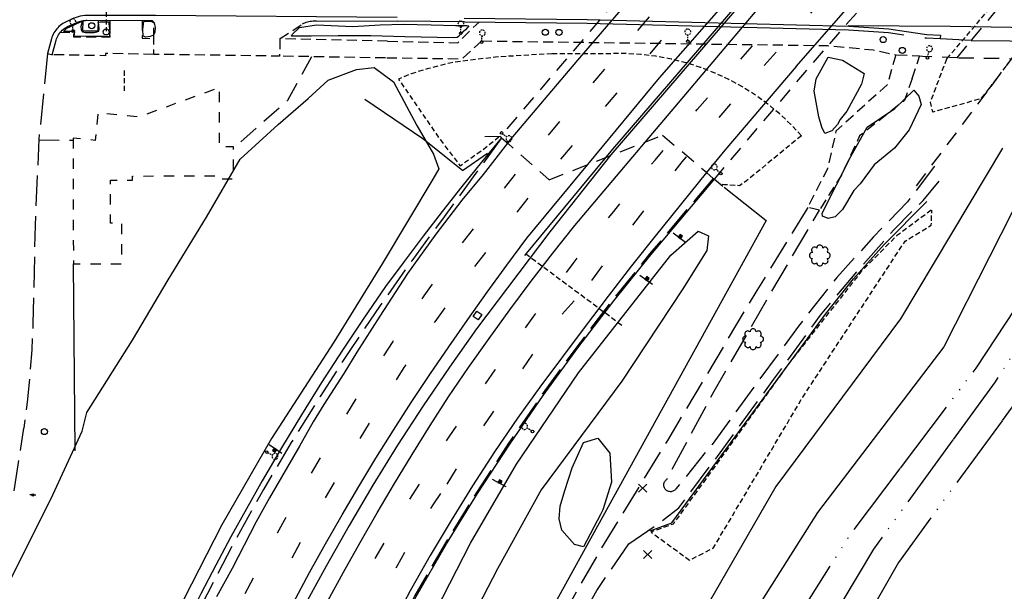
# Model space of a CAD drawing. Extents: x 185090 to 194949, y 57599 to 69755.
# Drawn here: x 190693 to 191175, y 64829 to 65109 of the extents above; entities that cross this region are included whole.
import ezdxf
from ezdxf.enums import TextEntityAlignment as Align

# ---------------------------------------------------------------- set-up
doc = ezdxf.new("R2010")
doc.units = 0
doc.header["$MEASUREMENT"] = 0
for name, pattern in [('AAAA', [2.5, 1.5, -1]), ('BBBB', [0.75, 0.5, -0.25]), ('CCCC', [1.5, 1, -0.5]), ('DDDD', [2, 1, -1]), ('FFFF', [4, 3, -1]), ('LLSK', [6.75, 1.75, -5]), ('MMMM', [19.3, 7.5, -1, 0.1, -1, 0.1, -1, 0.1, -1, 7.5]), ('PPPP', [3, 2, -1])]:
    doc.linetypes.add(name, pattern=pattern)
doc.layers.get('0').update_dxf_attribs({"color": 2, "linetype": 'CONTINUOUS'})
for name, color, linetype in [('ABUILDING$X', 2, 'CONTINUOUS'), ('ACURB_GUTTER', 2, 'CONTINUOUS'), ('AFENCE$X', 2, 'CONTINUOUS'), ('AGUARDRAIL$X', 2, 'CONTINUOUS'), ('ALANDSCAPING$N', 2, 'CONTINUOUS'), ('ALANDSCAPING$X', 2, 'CONTINUOUS'), ('ALIGHTING$N', 2, 'CONTINUOUS'), ('ALIGHTING$X', 2, 'CONTINUOUS'), ('AMISC$N', 2, 'CONTINUOUS'), ('AROADWAY', 2, 'CONTINUOUS'), ('AROADWAY$X', 2, 'CONTINUOUS'), ('ASIDEWALK', 2, 'CONTINUOUS'), ('ASIGNING$N', 2, 'CONTINUOUS'), ('ASIGNING$X', 2, 'CONTINUOUS'), ('ASTORM_SEW$X', 2, 'CONTINUOUS'), ('ASTRUCTURE', 2, 'CONTINUOUS'), ('ASTRUCTURE$X', 2, 'CONTINUOUS'), ('ATRAF_CTRL$X', 2, 'CONTINUOUS'), ('ATRAF_SGN$N', 2, 'CONTINUOUS'), ('ATRAF_SGN$X', 2, 'CONTINUOUS'), ('F181502_EDGWTR_STRM', 2, 'CONTINUOUS'), ('F181503_EDGWTR_STRM', 2, 'CONTINUOUS'), ('F182650_FL_STRM_ETC', 2, 'CONTINUOUS'), ('F258300_LMPPST_ORNAM$N', 2, 'CONTINUOUS'), ('F487700_SNTRYSWRMANH$N', 2, 'CONTINUOUS'), ('F600150_TERRAIN', 2, 'CONTINUOUS'), ('F600151_TERRAIN', 2, 'CONTINUOUS'), ('F607500_TERAIN_1SHOT$N', 2, 'CONTINUOUS')]:
    doc.layers.add(name, color=color, linetype=linetype)
doc.linetypes.add('AAAS', pattern='A,0,[104,PICS21.SHX,S=1,R=0,X=0,Y=0],-2,1e-05', length=2.00001)
doc.linetypes.add('GGGG', pattern='A,0,[141,PICS21.SHX,S=0.5,R=0,X=0,Y=0.25],0.5,[141,PICS21.SHX,S=0.5,R=0,X=0,Y=0.25],0.5,[141,PICS21.SHX,S=0.5,R=0,X=0,Y=0.25],0.5,[141,PICS21.SHX,S=0.5,R=0,X=0,Y=0.25],0.5,["|",Standard,S=0.25,R=0,X=-0.5,Y=0],0', length=2)
doc.linetypes.add('IIII', pattern='A,0,[141,PICS21.SHX,S=1,R=0,X=0,Y=0.2],0.45,[141,PICS21.SHX,S=1,R=0,X=0,Y=0.2],0.45,["|",Standard,S=0.2,R=0,X=0,Y=0],0.2,["|",Standard,S=0.2,R=0,X=0,Y=0],0.3', length=1.4)
doc.linetypes.add('MAAQ', pattern='A,3,-1,[101,PICS21.SHX,S=0.075,R=0,X=2.1,Y=0.15],3,-0.25,["?",Standard,S=1,R=0,X=0,Y=-0.5],-1.75', length=9)
doc.linetypes.add('SAAB', pattern='A,1,-0.5,1,-0.5,[102,PICS21.SHX,S=0.05,R=0,X=0.0625,Y=0],-0.5,1,-0.5', length=5)
doc.linetypes.add('ZZZB', pattern='A,4,[132,PICS21.SHX,S=-0.75,R=0,X=0,Y=-0.75],0', length=4)

# ---------------------------------------------------------------- blocks, each defined once
blk = doc.blocks.new('K')
at = {"color": 0, "linetype": 'Continuous'}
for p, q in [((0, 3.98), (0, 4.96)), ((0, 1.74), (0, 3.23)), ((0, 0), (0, 0.99))]:
    blk.add_line(p, q, dxfattribs=at)
blk.add_circle((0, -1.28), 1.28, dxfattribs=at)
for start, end in [(97.78027, 132.06599), (46.3517, 80.63742), (149.20885, 183.49456), (200.63742, 234.92313), (252.06599, 286.3517), (303.49456, 337.78027), (354.92313, 29.20885)]:
    blk.add_arc((0.04, 7.88), 2.91, start, end, dxfattribs=at)
blk.add_attdef('SHOTNUM', text='', height=5, dxfattribs=at).set_placement((-3.34, 0), align=Align.RIGHT)
blk.add_attdef('NOTE', (0, 0), '', height=5, dxfattribs=at)
blk = doc.blocks.new('AJ')
at = {"color": 0}
for p, q in [((-4.01, 3.99), (4.01, -3.99)), ((-3.99, -4.01), (3.99, 4.01))]:
    blk.add_line(p, q, dxfattribs=at)
at = {"color": 0, "linetype": 'Continuous'}
blk.add_attdef('SHOTNUM', text='', height=5, dxfattribs=at).set_placement((-4.96, 0), align=Align.RIGHT)
blk.add_attdef('NOTE', (0, 0), '', height=5, dxfattribs=at)
blk = doc.blocks.new('SS')
at = {"color": 0}
blk.add_circle((0, 0), 2.9935, dxfattribs=at)
at = {"color": 0, "linetype": 'Continuous'}
blk.add_attdef('SHOTNUM', text='', height=5, dxfattribs=at).set_placement((-3.7482, 0), align=Align.RIGHT)
blk.add_attdef('NOTE', (0, 0), '', height=5, dxfattribs=at)
blk = doc.blocks.new('D')
at = {"color": 0}
for p, q in [((-2.5, 0), (-7.6, 0)), ((7.5, 0), (2.5, 0))]:
    blk.add_line(p, q, dxfattribs=at)
at = {"color": 0, "linetype": 'Continuous'}
for radius in [2.53, 2.03, 1.53, 1.03, 0.529, 0.0292]:
    blk.add_circle((0, 0), radius, dxfattribs=at)
blk.add_attdef('SHOTNUM', text='', height=5, dxfattribs=at).set_placement((-8, 0), align=Align.RIGHT)
blk.add_attdef('NOTE', (0, 0), '', height=5, dxfattribs=at)
blk = doc.blocks.new('MP')
at = {"color": 0, "linetype": 'Continuous', "xscale": 0.4, "yscale": 0.4, "zscale": 0.4}
blk.add_blockref('D', (0, 0), dxfattribs=at)
at = {"color": 0, "linetype": 'Continuous'}
blk.add_attdef('SHOTNUM', text='', height=5, dxfattribs=at).set_placement((-3.3433, 0), align=Align.RIGHT)
blk.add_attdef('NOTE', (0, 0), '', height=5, dxfattribs=at)
blk = doc.blocks.new('OO')
at = {"color": 0}
for centre, start, end in [((-0.01, 7.28), 359.44691, 182.73884), ((-7.28, -0.01), 89.44691, 272.73884), ((-5.16, 5.14), 44.44691, 227.73884), ((5.14, 5.16), 314.44691, 137.73884), ((7.28, 0.01), 269.44691, 92.73884), ((-5.14, -5.16), 134.44691, 317.73884), ((0.01, -7.28), 179.44691, 2.73884), ((5.16, -5.14), 224.44691, 47.73884)]:
    blk.add_arc(centre, 2.94, start, end, dxfattribs=at)
at = {"color": 0, "linetype": 'Continuous'}
blk.add_attdef('SHOTNUM', text='', height=5, dxfattribs=at).set_placement((-10.7, 0), align=Align.RIGHT)
blk.add_attdef('NOTE', (0, 0), '', height=5, dxfattribs=at)
blk = doc.blocks.new('O')
at = {"color": 0}
blk.add_line((-7.56, 1.5), (7.54, 1.5), dxfattribs=at)
at = {"color": 0, "linetype": 'Continuous'}
for points in [[(1.5, -1.5), (1.5, 1.5), (-1.51, 1.5), (-1.51, -1.5)], [(1, -1), (1, 1), (-1.01, 1), (-1.01, -1)], [(0.5, -0.5), (0.5, 0.5), (-0.51, 0.5), (-0.51, -0.5)], [(0, 0), (0, 0), (-0.01, 0), (-0.01, 0)]]:
    blk.add_lwpolyline(points, close=True, dxfattribs=at)
blk.add_attdef('SHOTNUM', text='', height=5, dxfattribs=at).set_placement((-8.07, 0), align=Align.RIGHT)
blk.add_attdef('NOTE', (0, 0), '', height=5, dxfattribs=at)

msp = doc.modelspace()

# ---------------------------------------------------------------- linework, layer by layer
at = {"layer": 'ABUILDING$X', "linetype": 'DDDD', "ltscale": 5, "flags": 128}
msp.add_lwpolyline([(190718.97, 65051.18), (190719.09, 64989.57), (190742.87, 64989.61), (190742.83, 65009.59), (190737.33, 65009.58), (190737.29, 65030.54), (190748.01, 65030.56), (190748, 65032.63), (190789.8, 65032.7), (190789.8, 65031.24), (190797.51, 65031.25), (190797.48, 65046.87), (190790.68, 65046.85), (190790.63, 65075.99), (190765.85, 65066.93), (190751.06, 65061.52), (190731.07, 65063.51), (190729.74, 65050.11), (190718.97, 65051.18)], dxfattribs=at)
at = {"layer": 'ACURB_GUTTER', "linetype": 'IIII', "ltscale": 5, "flags": 128}
for points in [[(190877.58, 65110.26), (190759.26, 65111.29), (190756.94, 65111.31), (190725.73, 65111.32), (190724.64, 65111.28), (190723.56, 65111.17), (190722.49, 65110.97), (190721.43, 65110.7), (190720.4, 65110.35), (190719.39, 65109.93), (190715.28, 65108.03), (190714.58, 65107.68), (190713.9, 65107.28), (190713.25, 65106.84), (190712.62, 65106.37), (190712.03, 65105.86), (190711.46, 65105.31), (190710.94, 65104.72), (190710.45, 65104.11), (190709.99, 65103.47), (190709.58, 65102.8), (190709.21, 65102.1), (190708.89, 65101.39), (190708.61, 65100.65), (190708.37, 65099.9), (190706.37, 65092.72), (190708.3, 65092.18), (190708.68, 65092.07)], [(190910.45, 65110.03), (190970.72, 65109.33), (191098.78, 65106.03), (191118.36, 65104.75), (191127.01, 65103.51), (191136.98, 65101.96), (191143.67, 65101.63)], [(191143.67, 65101.63), (191143.6, 65100.13)]]:
    msp.add_lwpolyline(points, dxfattribs=at)
at = {"layer": 'ACURB_GUTTER'}
for points in [[(190708.68, 65092.07, 5971.91), (190710.69, 65099.26, 5971.92), (190710.89, 65099.91, 5971.92), (190711.14, 65100.55, 5971.92), (190711.43, 65101.17, 5971.92), (190711.76, 65101.77, 5971.92), (190712.14, 65102.35, 5971.92), (190712.54, 65102.9, 5971.91), (190713.07, 65103.51, 5971.9), (190713.63, 65104.08, 5971.9), (190714.24, 65104.6, 5971.89), (190714.89, 65105.07, 5971.88), (190715.58, 65105.48, 5971.87), (190716.29, 65105.85, 5971.86), (190720.4, 65107.75, 5971.86), (190720.95, 65107.99, 5971.86), (190721.52, 65108.2, 5971.85), (190722.09, 65108.39, 5971.85), (190722.67, 65108.55, 5971.85), (190723.25, 65108.68, 5971.84), (190723.85, 65108.78, 5971.84), (190724.16, 65108.83, 5971.84), (190724.47, 65108.86, 5971.83), (190724.79, 65108.89, 5971.83), (190725.1, 65108.91, 5971.83), (190725.42, 65108.92, 5971.82), (190725.73, 65108.92, 5971.82), (190756.94, 65108.91, 5971.69), (190757.13, 65108.9, 5971.7), (190757.31, 65108.87, 5971.71), (190757.49, 65108.82, 5971.72), (190757.66, 65108.75, 5971.74), (190757.82, 65108.65, 5971.75), (190757.97, 65108.54, 5971.76), (190758.11, 65108.42, 5971.77), (190758.23, 65108.28, 5971.78), (190758.34, 65108.12, 5971.79), (190758.43, 65107.96, 5971.81), (190758.49, 65107.79, 5971.82), (190758.54, 65107.61, 5971.83), (190758.57, 65107.42, 5971.84), (190758.58, 65107.24, 5971.85), (190758.57, 65107.09, 5971.86)], [(190831.32, 65107.13, 5971.96), (190833.02, 65108.06, 5971.99), (190833.7, 65108.24, 5971.99), (190834.38, 65108.39, 5971.99), (190835.07, 65108.5, 5971.99), (190835.77, 65108.57, 5971.99), (190836.47, 65108.61, 5971.99), (190837.17, 65108.62, 5971.99), (190838.18, 65108.6, 5972.08), (190877.57, 65108.43, 5972.63)], [(190910.55, 65108.2, 5973.37), (190877.57, 65108.43, 5972.63)], [(190910.55, 65108.2, 5973.37), (190970.69, 65107.5, 5974.13), (191098.69, 65104.2, 5976.14), (191118.17, 65102.93, 5976.09), (191125.73, 65101.85, 5976.85)], [(191143.58, 65099.8, 5977.62), (191136.8, 65100.14, 5977.52), (191136.11, 65100.24, 5977.48)], [(191158.74, 65099.01, 5978.06), (191143.58, 65099.8, 5977.62)]]:
    msp.add_polyline3d(points, dxfattribs=at)
at = {"layer": 'AFENCE$X', "linetype": 'SAAB', "ltscale": 5, "flags": 128}
for points in [[(190909.65, 65035.32), (190890.16, 65050.78), (190861.87, 65070.15)], [(190909.65, 65035.32), (190921.89, 65043.75)], [(191037.82, 65027.21), (191058.26, 65010.91), (190956.68, 64826.46), (190914.17, 64750.14), (190877.63, 64673.86), (190841.1, 64562.81), (190799.43, 64559.83)], [(191001.54, 64858.83), (191012.09, 64862.64), (191087.34, 64964.92), (191101.17, 64982.19), (191116.13, 64999.1), (191137, 65020.18)], [(190719.98, 64897.99), (190719.09, 64989.57)]]:
    msp.add_lwpolyline(points, dxfattribs=at)
at = {"layer": 'AGUARDRAIL$X', "linetype": 'ZZZB', "ltscale": 5, "flags": 128}
for points in [[(191080.28, 65157.01), (190982.29, 65042.93), (190952.4, 65005.33), (190916.5, 64957.68)], [(190940.2, 64993.72), (190983.25, 65045.73), (191080.64, 65159.09)], [(190928.68, 65051.37), (190918.92, 65039.44), (190909.28, 65027.43), (190899.75, 65015.31), (190890.34, 65003.11), (190881.05, 64990.81), (190871.88, 64978.43), (190861.24, 64962.96), (190850.83, 64947.32), (190840.66, 64931.53), (190830.74, 64915.59), (190821.05, 64899.5), (190811.61, 64883.27), (190803.85, 64869.56), (190796.25, 64855.76), (190788.82, 64841.88), (190781.55, 64827.91), (190774.44, 64813.85), (190767.51, 64799.72), (190760.43, 64784.45), (190753.56, 64769.07), (190746.91, 64753.61), (190740.48, 64738.05), (190734.27, 64722.41), (190728.28, 64706.68), (190722.94, 64692.11), (190717.8, 64677.48), (190712.84, 64662.78), (190708.07, 64648.01), (190703.5, 64633.19), (190699.12, 64618.31), (190696.57, 64607.72), (190694.03, 64597.12), (190691.49, 64586.53), (190688.95, 64575.93), (190686.42, 64565.34), (190683.89, 64554.74)], [(190792.35, 64559.37), (190829.19, 64689.57), (190838.43, 64717.9), (190848.85, 64745.82), (190860.42, 64773.29), (190873.12, 64800.25), (190886.94, 64826.66), (190901.84, 64852.47), (190917.01, 64877.08), (190932.8, 64901.31), (190949.19, 64925.13), (190966.17, 64948.52), (190983.74, 64971.48), (191001.87, 64993.99), (191033.01, 65031.03)], [(190916.5, 64957.68), (190903.2, 64938.96), (190890.31, 64919.97), (190877.82, 64900.72), (190865.74, 64881.2), (190854.08, 64861.43), (190842.84, 64841.41), (190830.05, 64818.02), (190817.88, 64794.3), (190806.34, 64770.26), (190795.45, 64745.93), (190785.21, 64721.32), (190775.63, 64696.44), (190760.01, 64656.17)]]:
    msp.add_lwpolyline(points, dxfattribs=at)
at = {"layer": 'ALANDSCAPING$X', "linetype": 'AAAS', "ltscale": 5, "flags": 128}
for points in [[(190732.13, 65108.2), (190735.06, 65108.15), (190736.26, 65108.18), (190736.53, 65107.31), (190736.86, 65104.61), (190736.9, 65103.01), (190736.77, 65101.6), (190736.59, 65100.89), (190734.21, 65101), (190725.2, 65101.07), (190719.4, 65101.12), (190719.78, 65103.36), (190717.19, 65103.38), (190715.35, 65103.43), (190714.2, 65103.46), (190715.92, 65105.12), (190719.73, 65106.81), (190722.64, 65108.22), (190723.35, 65108.22), (190722.8, 65105.85), (190722.95, 65104.23), (190723.63, 65103.29), (190725.01, 65102.95), (190727.92, 65102.94), (190729.27, 65102.92), (190730.62, 65103.2), (190731.52, 65103.54), (190731.68, 65104.74), (190731.62, 65106.46), (190731.6, 65106.94), (190731.3, 65108.03), (190732.13, 65108.2)], [(190753.52, 65108.36), (190755.69, 65108.49), (190757.07, 65108.46), (190758.59, 65107.71), (190759.17, 65105.45), (190758.91, 65103.18), (190758.38, 65101.64), (190756.65, 65100.92), (190754.62, 65100.74), (190753.27, 65101.14), (190753.13, 65104.34), (190753.19, 65105.94), (190753.52, 65108.36)], [(190905.17, 65100.26), (190881.38, 65100.8), (190864.67, 65101.29), (190848.79, 65101.24), (190835.49, 65101.11), (190825.84, 65101.18), (190826.26, 65102.02), (190829.83, 65105.38), (190838.13, 65106.75), (190855.93, 65105.85), (190869.25, 65106.7), (190880.62, 65107.02), (190894.3, 65106.73), (190906.26, 65106.46), (190911.79, 65106.42), (190912.73, 65106.24), (190911.1, 65104.33), (190908.98, 65102.38), (190907.67, 65100.96), (190907.1, 65100.44), (190905.17, 65100.26)], [(191087.11, 65053.47), (191085.59, 65056.57), (191084.05, 65061.66), (191081.91, 65074.22), (191082.75, 65080.25), (191088.68, 65090.93), (191095.65, 65089.32), (191106.33, 65082.94), (191105.01, 65077.6), (191097.87, 65064.46), (191094.61, 65060.29), (191093.24, 65057.8), (191090.55, 65054.69), (191087.11, 65053.47)], [(190895.18, 65031.12), (190870.32, 64989.58), (190846.62, 64951.23), (190816.04, 64904.09), (190791.86, 64861.68), (190765.7, 64810.62), (190742.68, 64765.71), (190726.89, 64734.32), (190705.67, 64685.74), (190688.11, 64641.72), (190683.26, 64603.52), (190669.8, 64571.94), (190667.13, 64552.25), (190659.57, 64537.26), (190653.12, 64521.86), (190644.1, 64522.21), (190627.97, 64538.56), (190627.68, 64580.41), (190621.03, 64613.19), (190612.74, 64634.88), (190612.94, 64661.12), (190627.82, 64705.33), (190649.84, 64754.28), (190670.65, 64797.19), (190688.72, 64835.83), (190709.07, 64876.49), (190723.41, 64907.6), (190725.73, 64916.84), (190748.12, 64952.23), (190765.53, 64981.82), (190784.27, 65012.52), (190800.83, 65040.95), (190819.37, 65057.89), (190834.12, 65070.57), (190843.9, 65079.67), (190857.7, 65084.89), (190866.4, 65085.82), (190875.87, 65078.75), (190887.29, 65057.39), (190895.51, 65043.33), (190898.06, 65036.14), (190895.18, 65031.12)], [(191085.69, 65014.49), (191099.82, 65042.16), (191107.75, 65056.54), (191121.3, 65065.78), (191130.65, 65074.65), (191133.15, 65071.7), (191134.27, 65067.73), (191128.33, 65055.32), (191121.25, 65046.34), (191111.21, 65038.08), (191104.29, 65028.84), (191101.31, 65025.56), (191095.71, 65016.24), (191092.11, 65012.6), (191088.67, 65011.88), (191086, 65012.94), (191085.69, 65014.49)], [(190791.96, 64518.32), (190799.13, 64520.92), (190810.55, 64525.73), (190818.86, 64537.7), (190823.84, 64551.56), (190823.75, 64561.76), (190820.16, 64573.09), (190815.56, 64586.01), (190816.69, 64612.25), (190832.56, 64657.75), (190851.12, 64718.25), (190868.41, 64764.62), (190893.27, 64813.14), (190913.57, 64852.78), (190936.08, 64891.44), (190966.36, 64936.23), (190991.38, 64968.03), (191011.61, 64993.77), (191025.09, 65005.63), (191030.07, 65003.31), (191029.33, 64996.1), (191017.55, 64977.37), (190987.6, 64932.17), (190948.08, 64878.89), (190926.8, 64840.19), (190910.15, 64807.99), (190890.68, 64770), (190884.82, 64749.94), (190890.55, 64735.36), (190890.09, 64713.63), (190888.15, 64692.59), (190875.89, 64663.11), (190872.33, 64649.86), (190859.88, 64613.64), (190848.25, 64578.71), (190841.77, 64552.29), (190836.61, 64528.61), (190828.7, 64509.26), (190811.39, 64500.37), (190795.43, 64500.43), (190789.02, 64499.77), (190781.83, 64499.24), (190783.22, 64511.09), (190784.92, 64513.77), (190791.96, 64518.32)], [(190964.45, 64852.14), (190958.3, 64859.09), (190956.89, 64864.7), (190957.49, 64870.85), (190959.69, 64878.58), (190963.32, 64889.69), (190968.85, 64902.12), (190975.93, 64904.14), (190981.7, 64896.77), (190982.57, 64882.65), (190978.34, 64869.12), (190977.18, 64866.83), (190968.85, 64850.89), (190964.45, 64852.14)]]:
    msp.add_lwpolyline(points, dxfattribs=at)
at = {"layer": 'AROADWAY', "linetype": 'CCCC', "ltscale": 5, "flags": 128}
for points in [[(190758.47, 65100.17), (190758.57, 65107.09)], [(190820.26, 65099.84), (190820.41, 65099.94), (190831.32, 65107.13)], [(190820.26, 65099.84), (190820.04, 65091.37), (190758.41, 65092.25), (190758.47, 65099.99), (190758.47, 65100.17)], [(191121.77, 65091.96), (191117.58, 65077.3), (191092.49, 65054.54), (191088.34, 65036.22), (191078.69, 65017.25)], [(191129.88, 65080.48), (191133.41, 65091.32)], [(191129.88, 65080.48), (191126.02, 65069.7), (191104.11, 65052.3), (191095.18, 65033.1), (191084.48, 65015.93)], [(191084.48, 65015.93), (191078.69, 65017.25)]]:
    msp.add_lwpolyline(points, dxfattribs=at)
at = {"layer": 'AROADWAY', "linetype": 'FFFF', "ltscale": 5, "flags": 128}
for points in [[(190706.37, 65092.72), (190702.2, 65050.71), (190700.33, 65008.41), (190699.31, 64960.42), (190698.71, 64947.53), (190697.76, 64934.66), (190696.47, 64921.81), (190694.85, 64909.01)], [(190928.75, 65051.29), (190900.6, 65012.63), (190884.78, 64991.09), (190869.38, 64969.25), (190854.4, 64947.11), (190839.87, 64924.68), (190825.77, 64901.98), (190812.12, 64879), (190798.12, 64853.72), (190784.71, 64828.11), (190771.92, 64802.2), (190759.75, 64775.99), (190748.21, 64749.5), (190737.3, 64722.74), (190727.17, 64695.21), (190717.62, 64667.48), (190708.65, 64639.56), (190700.26, 64611.46), (190692.45, 64583.2), (190685.23, 64554.78)], [(191032.41, 65031.49), (191001.28, 64994.44), (190983.14, 64971.93), (190965.57, 64948.97), (190948.59, 64925.57), (190932.2, 64901.75), (190916.42, 64877.53), (190901.25, 64852.93), (190886.34, 64827.11), (190872.53, 64800.7), (190859.82, 64773.74), (190848.25, 64746.27), (190837.84, 64718.35), (190828.59, 64690.02), (190791.6, 64559.29)], [(190690.16, 64878.42), (190694.85, 64909.01)]]:
    msp.add_lwpolyline(points, dxfattribs=at)
at = {"layer": 'AROADWAY', "linetype": 'PPPP', "ltscale": 5, "flags": 128}
for points in [[(190835.69, 65091.09), (190823.99, 65069.56), (190797.93, 65046.72)], [(190702.18, 65050.28), (190718.86, 65050.14)]]:
    msp.add_lwpolyline(points, dxfattribs=at)
at = {"layer": 'AROADWAY', "linetype": 'LLSK', "ltscale": 5, "flags": 128}
for points in [[(190902.2, 64881.61), (190909.26, 64893.39), (190916.62, 64904.99), (190924.26, 64916.39), (190932.19, 64927.6), (190938.52, 64937.21), (190945.05, 64946.68), (190951.8, 64956), (190958.75, 64965.17)], [(190785.56, 64623.29), (190788.9, 64634.12), (190792.35, 64644.92), (190795.9, 64655.69), (190799.55, 64666.42), (190803.3, 64677.11), (190807.15, 64687.77), (190811.18, 64698.35), (190815.32, 64708.88), (190819.56, 64719.37), (190823.91, 64729.81), (190828.37, 64740.21), (190832.93, 64750.56), (190839.87, 64766.02), (190847.03, 64781.37), (190854.4, 64796.63), (190861.98, 64811.78), (190869.77, 64826.82), (190877.77, 64841.76), (190883.38, 64852.02), (190889.33, 64862.09), (190895.61, 64871.96), (190902.2, 64881.61)]]:
    msp.add_lwpolyline(points, dxfattribs=at)
at = {"layer": 'AROADWAY'}
for points in [[(190931.69, 65048.71, 6001.96), (190919.76, 65033.37, 6002.03), (190909.39, 65020.78, 6002.1), (190896.62, 65004.07, 6002.28), (190882.67, 64984.92, 6002.48), (190869.1, 64963.91, 6002.6), (190857.84, 64946.34, 6002.58), (190851.48, 64935.86, 6002.65), (190841.8, 64920.72, 6002.65), (190836.53, 64912.13, 6002.63), (190829.79, 64900.24, 6002.67), (190815.18, 64874.93, 6002.57), (190808.67, 64863.14, 6002.46), (190796.82, 64840.3, 6002.27), (190789.17, 64826.51, 6002.19)], [(190964.71, 65008.44, 6001.48), (190999.27, 65049.38, 6001.06)], [(190941.19, 65002.14, 6000.93), (190971.03, 65038.29, 6000.69)], [(191029.1, 65034.31, 6000), (191003.93, 65003.21, 5999.9)], [(190843.73, 64824.51, 6000.72), (190851.32, 64838.6, 6000.79), (190859.53, 64853.14, 6000.85), (190867.89, 64867.58, 6000.92), (190876.4, 64881.94, 6000.98), (190885.06, 64896.21, 6001.04), (190893.87, 64910.39, 6001.11), (190902.83, 64924.47, 6001.18), (190912.64, 64938.83, 6001.26), (190922.65, 64953.05, 6001.33), (190932.86, 64967.12, 6001.41), (190943.28, 64981.05, 6001.43), (190953.9, 64994.82, 6001.46), (190964.72, 65008.44, 6001.48)], [(191003.93, 65003.21, 5999.9), (190992.43, 64988.55, 5999.82), (190981.04, 64973.8, 5999.74), (190969.75, 64958.97, 5999.65), (190958.56, 64944.07, 5999.55), (190947.48, 64929.1, 5999.44), (190936.5, 64914.05, 5999.33), (190925.34, 64897.54, 5999.23), (190914.51, 64880.8, 5999.13), (190904.02, 64863.85, 5999.03), (190893.88, 64846.7, 5998.91), (190884.09, 64829.34, 5998.79), (190874.64, 64811.79, 5998.67)], [(190825.22, 64820.59, 6000.54), (190834.75, 64838.32, 6000.6), (190842.6, 64852.49, 6000.64), (190850.64, 64866.55, 6000.69), (190858.85, 64880.52, 6000.73), (190867.25, 64894.36, 6000.72), (190875.82, 64908.1, 6000.7), (190884.57, 64921.73, 6000.69), (190893.66, 64935.37, 6000.6), (190902.89, 64948.92, 6000.51), (190912.26, 64962.38, 6000.42), (190921.77, 64975.73, 6000.59), (190931.41, 64988.99, 6000.76), (190941.19, 65002.14, 6000.93)]]:
    msp.add_polyline3d(points, dxfattribs=at)
at = {"layer": 'AROADWAY$X', "linetype": 'LLSK', "ltscale": 5, "flags": 128}
for points in [[(191241.81, 65296.51), (191064.67, 65095)], [(191044.84, 65162), (190939.47, 65038.51), (190922.74, 65017.34), (190906.49, 64995.79), (190890.75, 64973.87), (190875.53, 64951.59), (190860.82, 64928.97), (190846.63, 64906.01), (190830.52, 64878.52), (190815.05, 64850.66), (190800.25, 64822.45), (190786.11, 64793.89), (190772.65, 64765.02), (190759.87, 64735.83), (190749.84, 64711.21), (190740.56, 64686.29), (190732.02, 64661.11), (190724.23, 64635.69), (190717.2, 64610.04), (190710.94, 64584.2), (190670.11, 64399.87), (190627.53, 64185.78), (190598.58, 64029.51)], [(191050.6, 65150.64), (190944.77, 65025.71), (190927.94, 65004.62), (190911.68, 64983.08), (190896.01, 64961.11), (190880.94, 64938.73), (190866.47, 64915.95), (190852.62, 64892.78), (190833.34, 64859.1), (190815.07, 64824.86), (190797.84, 64790.08), (190781.67, 64754.8), (190766.56, 64719.06), (190752.54, 64682.87), (190743.01, 64654.13), (190734.13, 64625.18), (190725.9, 64596.03), (190718.34, 64566.71), (190711.44, 64537.22), (190705.21, 64507.58), (190673.08, 64351.23), (190645.35, 64214.28), (190610, 64024.06)], [(190641.55, 64001.14), (190677.6, 64195.22), (190724.09, 64424.28), (190758.99, 64574.88), (190766.39, 64601.48), (190774.36, 64627.91), (190782.89, 64654.16), (190791.99, 64680.22), (190801.65, 64706.08), (190811.86, 64731.72), (190827.45, 64767.8), (190844.42, 64803.25), (190862.76, 64838.01), (190882.43, 64872.03), (190903.4, 64905.27), (190925.65, 64937.67), (190944.53, 64963.88), (190963.87, 64989.76), (190983.67, 65015.29), (191003.91, 65040.47), (191024.6, 65065.28), (191045.72, 65089.72), (191093.51, 65144.1)], [(190972.99, 64981.49), (190987.38, 65001.11), (191002.14, 65020.45), (191017.25, 65039.52), (191032.71, 65058.3), (191048.52, 65076.8), (191064.67, 65095)], [(190958.52, 64964.88), (190973.04, 64981.56)]]:
    msp.add_lwpolyline(points, dxfattribs=at)
at = {"layer": 'AROADWAY$X'}
for points in [[(191072.99, 65086.32, 5999.74), (191108.72, 65127.25, 5999.34), (191145.19, 65168.35, 5998.99), (191182.28, 65210.04, 5998.51), (191219.68, 65252.28, 5997.99), (191257.15, 65294.82, 5997.66), (191296.19, 65338.58, 5997.25)], [(190931.69, 65048.71, 6001.96), (190966.03, 65089.34, 6001.61), (191013.21, 65144.46, 6000.55), (191042.76, 65178.21, 6000.01)], [(190971.03, 65038.29, 6000.69), (191006.04, 65080.7, 6000.41), (191040.91, 65120.64, 6000.12), (191075.67, 65160.62, 5999.77)], [(190999.27, 65049.38, 6001.06), (191090.64, 65157.66, 5999.93)], [(191507.55, 65099.71, 5986.38), (191367.04, 65102.36, 5982.5), (191148.58, 65105.87, 5977.42), (191098.55, 65106.23, 5975.3)], [(191072.99, 65086.32, 5999.74), (191038.03, 65045.34, 6000.03), (191029.1, 65034.31, 6000)]]:
    msp.add_polyline3d(points, dxfattribs=at)
at = {"layer": 'ASIDEWALK', "linetype": 'CCCC', "ltscale": 5, "flags": 128}
for points in [[(190736.95, 65108.92), (190737.01, 65100.64), (190719.34, 65100.74), (190719.27, 65102.81), (190712.54, 65102.9)], [(190752.74, 65108.91), (190752.73, 65100.18), (190758.47, 65099.99)], [(190872.93, 65098.68), (190907.38, 65097.95), (190917.72, 65108.09)], [(190872.93, 65098.68), (190820.41, 65099.94)], [(190919.06, 65098.81), (190909.25, 65089.88), (190871.87, 65090.46)], [(190919.06, 65098.81), (191088.36, 65096.56), (191110.81, 65094.45), (191121.77, 65091.96), (191121.78, 65091.95)], [(190758.41, 65092.25), (190734.86, 65092.69), (190734.82, 65091.56), (190708.68, 65092.07)], [(190871.87, 65090.46), (190820.04, 65091.37)], [(191134.82, 65091.24), (191133.41, 65091.32), (191121.78, 65091.95)]]:
    msp.add_lwpolyline(points, dxfattribs=at)
at = {"layer": 'ASIDEWALK', "linetype": 'FFFF', "ltscale": 5, "flags": 128}
for points in [[(191140.76, 65037.52), (191127.61, 65020.04), (191110.97, 65002.82), (191092.91, 64982.9), (191074.14, 64959), (191054.89, 64932.7), (191031.84, 64901.16), (191014.18, 64879.34), (191013.93, 64879.02), (191013.64, 64878.74), (191013.32, 64878.5), (191012.97, 64878.3), (191012.6, 64878.14), (191012.21, 64878.03), (191011.81, 64877.96), (191011.41, 64877.95), (191011.01, 64877.98), (191010.61, 64878.07), (191010.23, 64878.2), (191009.87, 64878.38), (191009.53, 64878.6), (191009.23, 64878.86), (191008.94, 64879.17), (191008.7, 64879.52), (191008.5, 64879.89), (191008.35, 64880.29), (191008.26, 64880.7), (191008.21, 64881.12), (191008.23, 64881.55), (191008.29, 64881.96), (191008.42, 64882.37), (191008.59, 64882.76), (191008.81, 64883.12), (191009.07, 64883.45), (191009.38, 64883.74), (191009.72, 64884), (191032.86, 64927.24), (191060.28, 64974.75), (191084.48, 65015.93)], [(190991.16, 64852.38), (191004.05, 64861.25), (191015.52, 64870.04), (191034.43, 64895.24), (191062.14, 64933.09), (191084.99, 64964.43), (191103.22, 64986.42), (191120.91, 65006.33), (191135.21, 65020.71), (191145.73, 65033.41)], [(191078.69, 65017.25), (191053.72, 64976.52), (191009.95, 64902.98), (190975.97, 64847.44), (190943.02, 64789.37)], [(190952.84, 64787.98), (190975.35, 64829.61), (190991.16, 64852.38)]]:
    msp.add_lwpolyline(points, dxfattribs=at)
at = {"layer": 'ASIGNING$X', "linetype": 'BBBB', "ltscale": 5, "flags": 128}
msp.add_lwpolyline([(190744.04, 65084.3), (190743.99, 65074.3)], dxfattribs=at)
at = {"layer": 'ASTORM_SEW$X', "linetype": 'MAAQ', "ltscale": 5, "flags": 128}
for points in [[(190731.2, 65108.92), (190731.01, 65103.57), (190723.7, 65103.55), (190723.85, 65108.78)], [(190919.13, 64964.78), (190917.31, 64962.14), (190914.87, 64963.83), (190916.69, 64966.46), (190919.13, 64964.78)]]:
    msp.add_lwpolyline(points, dxfattribs=at)
at = {"layer": 'ASTRUCTURE', "linetype": 'AAAA', "ltscale": 5, "flags": 128}
for points in [[(191349.94, 65276.1), (191287.4, 65212.24), (191267.35, 65191.54), (191180.85, 65093.34), (191166.35, 65073.84)], [(191166.35, 65073.84), (191129.21, 65024.48)]]:
    msp.add_lwpolyline(points, dxfattribs=at)
at = {"layer": 'ASTRUCTURE', "linetype": 'BBBB', "ltscale": 5, "flags": 128}
for points in [[(190953.4, 65092.54), (190925.86, 65090.9), (190912.45, 65089.22), (190903.43, 65087.99), (190892.33, 65085.11), (190884.49, 65082.74), (190878.32, 65080.09), (190898.8, 65050.29), (190908.43, 65037.66), (190919.24, 65045.27), (190927.49, 65051.91)], [(191075.63, 65052.39), (191070.48, 65057.88), (191064.99, 65063.04), (191059.18, 65067.84), (191053.08, 65072.26), (191046.71, 65076.28), (191040.1, 65079.89), (191033.27, 65083.08), (191026.25, 65085.82), (191019.08, 65088.12), (191011.77, 65089.95), (191004.36, 65091.32), (190996.88, 65092.21), (190989.35, 65092.63), (190981.82, 65092.57), (190953.4, 65092.54)], [(191075.63, 65052.39), (191048.78, 65030.33), (191045.26, 65027.85), (191037.95, 65028.39), (191036.11, 65028.62)]]:
    msp.add_lwpolyline(points, dxfattribs=at)
at = {"layer": 'ASTRUCTURE$X', "linetype": 'AAAA', "ltscale": 5, "flags": 128}
for points in [[(191292.88, 65327.92), (191117.99, 65130.01), (191087.95, 65095.89)], [(191158.97, 65099.32), (191185.35, 65130.87), (191196.22, 65144.17), (191225.2, 65179.21)], [(191017.34, 65156.64), (190928.08, 65051.92)], [(191151.94, 65090.57), (191159.02, 65099.32)], [(191033.01, 65031.03), (191035.67, 65034.26), (191087.95, 65095.89)], [(191151.94, 65090.57), (191134.82, 65091.24)], [(191152.45, 65090.59), (191478.66, 65085.92)], [(190928.08, 65051.92), (190918.07, 65051.76)], [(190928.08, 65051.92), (190928.61, 65051.44), (190928.75, 65051.29)], [(190928.75, 65051.29), (190931.95, 65048.49), (190952, 65030.81)], [(190952, 65030.81), (191007.42, 65052.59)], [(191032.41, 65031.49), (191029.1, 65034.31), (191007.42, 65052.59)], [(191032.41, 65031.49), (191032.59, 65031.34), (191033.01, 65031.03)], [(191033.01, 65031.03), (191037.1, 65027.66)]]:
    msp.add_lwpolyline(points, dxfattribs=at)
at = {"layer": 'ASTRUCTURE$X', "linetype": 'BBBB', "ltscale": 5, "flags": 128}
for points in [[(191146.78, 65090.1), (191239.88, 65198.87), (191269.38, 65224.97), (191305.31, 65260.23), (191322.55, 65248.13), (191298.58, 65223.66), (191274.12, 65198.53), (191267.5, 65191.7), (191246.06, 65167.37), (191232.59, 65152.08), (191211.72, 65128.39), (191180.91, 65093.41), (191167.46, 65075.55)], [(191167.52, 65075.64), (191163.51, 65070.5), (191139.92, 65063.96), (191138.8, 65068.83), (191146.78, 65090.1)], [(191139.16, 65015.89), (191122.2, 65003.28), (191104.75, 64985.72), (191068.35, 64939.32), (191047.04, 64909.52), (191012.79, 64862.1), (191001.94, 64858.2), (191020.81, 64844.44), (191032.42, 64850.29), (191076.28, 64924.32), (191126.38, 65000.78), (191139.2, 65008.55), (191139.44, 65015.9)]]:
    msp.add_lwpolyline(points, dxfattribs=at)
at = {"layer": 'ASTRUCTURE$X', "linetype": 'GGGG', "ltscale": 5, "flags": 128}
for points in [[(191158.74, 65099.01), (191158.97, 65098.99), (191307.91, 65097.66), (191486.08, 65094.53)], [(190928.72, 65051.55), (190928.61, 65051.44)]]:
    msp.add_lwpolyline(points, dxfattribs=at)
at = {"layer": 'ATRAF_CTRL$X', "linetype": 'BBBB', "ltscale": 5, "flags": 128}
msp.add_lwpolyline([(190987.61, 64959.42), (190940.42, 64994.49)], dxfattribs=at)
at = {"layer": 'ATRAF_SGN$X', "linetype": 'BBBB', "ltscale": 5, "flags": 128}
msp.add_lwpolyline([(190735.95, 65176.82), (190735.12, 65103.65)], dxfattribs=at)
at = {"layer": 'F181502_EDGWTR_STRM', "linetype": 'MMMM', "ltscale": 5, "flags": 128}
msp.add_lwpolyline([(192001.66, 66605.39), (192013.08, 66531.36), (192024.99, 66450.57), (192032.16, 66347.4), (192010.78, 66249.48), (192010.57, 66185.23), (191988.75, 66127.52), (191976.72, 66104.06), (191911.84, 65966.1), (191824.78, 65764.59), (191742.78, 65574.63), (191726.9, 65546.97), (191652.03, 65423.27), (191593.14, 65351.14), (191425.41, 65239.44), (191389.73, 65210.58), (191297.2, 65134.81), (191206.51, 65007.46), (191161, 64938.54), (191099.76, 64857.55), (191048.32, 64776.29), (191002.13, 64694.18), (190957.02, 64605.58), (190917.79, 64512.42), (190905.52, 64322.07), (190896.98, 64125.12), (190912, 63941.14), (190910.81, 63877.61), (190891.16, 63686.43), (190884.31, 63435.23)], dxfattribs=at)
at = {"layer": 'F181503_EDGWTR_STRM', "linetype": 'MMMM', "ltscale": 5, "flags": 128}
msp.add_lwpolyline([(192032.06, 66603.06), (192043.69, 66534.59), (192051.42, 66449.66), (192067.47, 66348), (192075.64, 66255.06), (192055.66, 66181.69), (192039.41, 66113.4), (192007.31, 66083.67), (191937.24, 65956.55), (191847.8, 65750.98), (191770.12, 65549.04), (191758.36, 65530.3), (191685.86, 65398.79), (191627.03, 65317), (191565.25, 65244.61), (191436.33, 65213.16), (191411.52, 65185.04), (191322.49, 65110.33), (191232.89, 64987.04), (191181.94, 64923.71), (191123.06, 64843.3), (191075.3, 64759.03), (191032.67, 64677.41), (190980.41, 64594.82), (190944.19, 64509.01), (190927.76, 64321.46), (190931.52, 64125.67), (190938.32, 63942.72), (190936.98, 63874.07), (190937.6, 63686.59), (190917.22, 63425.79)], dxfattribs=at)
at = {"layer": 'F182650_FL_STRM_ETC', "linetype": 'MMMM', "ltscale": 5, "flags": 128}
msp.add_lwpolyline([(192017.49, 66606.37), (192026.86, 66534.73), (192036.68, 66449.22), (192046.7, 66347.46), (192032.95, 66247.77), (192035.04, 66185.2), (192011.26, 66121.14), (191993.89, 66102.24), (191924.03, 65962.8), (191835.92, 65760.34), (191758.11, 65564.88), (191743.49, 65536.87), (191676.04, 65408.47), (191609.21, 65333.74), (191577.88, 65288.71), (191477.22, 65233.87), (191441.48, 65230.63), (191401.66, 65199.62), (191312.44, 65122.33), (191219.93, 64998.53), (191190.73, 64963.06), (191170.41, 64931.79), (191110.84, 64849.72), (191061.65, 64767.12), (191016.21, 64684.73), (190967.96, 64601.23), (190934.73, 64508.2), (190916.39, 64322.13), (190913.29, 64125.4), (190927.04, 63942.19), (190924.16, 63875.61), (190916.9, 63687.25), (190911.79, 63534.1), (190901.4, 63432.32)], dxfattribs=at)
at = {"layer": 'F600150_TERRAIN'}
msp.add_polyline3d([(191190.06, 65037.19, 5956.95), (191145.3, 64948.91, 5955.02), (191083.47, 64867.79, 5954.14), (191030.92, 64784.55, 5954.13), (190984.21, 64703.97, 5954.17), (190939.99, 64614.01, 5953.14), (190903.59, 64516.21, 5952.33), (190885.48, 64324.47, 5950.77), (190878.13, 64126.1, 5951.72), (190892.73, 63942.51, 5949.58), (190890.78, 63880.75, 5947.86)], dxfattribs=at)
at = {"layer": 'F600151_TERRAIN'}
msp.add_polyline3d([(191174.1, 65046.27, 5958.56), (191124.15, 64962.65, 5955.87), (191063, 64880.5, 5954.93), (191014.45, 64796.12, 5954.31), (190964.43, 64714.63, 5953.69), (190920.33, 64625.3, 5952.83), (190880.1, 64519.25, 5952.62), (190854.97, 64325.69, 5951.46), (190852.12, 64125.3, 5951.25), (190870.08, 63941.65, 5949.82), (190874, 63881.22, 5947.65)], dxfattribs=at)

# ---------------------------------------------------------------- block references
at = {"layer": 'ALANDSCAPING$N', "xscale": 0.5, "yscale": 0.5, "zscale": 0.5}
for p in [(191084.6, 64993.71, 5969.33), (191051.9, 64952.67, 5972.51)]:
    msp.add_blockref('OO', p, dxfattribs=at)
at = {"layer": 'ALIGHTING$N', "xscale": 0.5, "yscale": 0.5, "zscale": 0.5}
for p, rotation in [((190718.92, 65104.28, 5971.61), 1.999999999999977), ((190908.77, 65103.18, 5973.07), 359), ((190919.06, 65098.81, 5973.41), 356), ((191137.41, 65091.14, 5977.49), 347), ((190943.35, 64907.83, 5999.48), 57.99999999999996), ((190814.32, 64897.1, 6003.84), 243)]:
    msp.add_blockref('K', p, dxfattribs=dict(at, rotation=rotation))
at = {"layer": 'ALIGHTING$X', "xscale": 0.5, "yscale": 0.5, "zscale": 0.5}
for p, rotation in [((190929.3, 65053.34, 6002.72), 232), ((191035.67, 65034.26, 6000.41), 43.99999999999996)]:
    msp.add_blockref('K', p, dxfattribs=dict(at, rotation=rotation))
at = {"layer": 'AMISC$N', "xscale": 0.5, "yscale": 0.5, "zscale": 0.5, "rotation": 356}
msp.add_blockref('MP', (190699.23, 64876.33, 5966.5), dxfattribs=at)
at = {"layer": 'ASIGNING$N', "xscale": 0.5, "yscale": 0.5, "zscale": 0.5}
for p, rotation in [((191016.3, 65002.98, 5999.87), 143), ((190999.99, 64982.31, 5999.53), 144), ((190817.64, 64898.31, 6003.93), 326), ((190928.01, 64882.79, 5998.51), 152)]:
    msp.add_blockref('O', p, dxfattribs=dict(at, rotation=rotation))
at = {"layer": 'ASTORM_SEW$X', "xscale": 0.5, "yscale": 0.5, "zscale": 0.5}
for p in [(190728.11, 65106.25, 5972.05), (190950.17, 65103.08, 5973.89), (190956.91, 65103, 5973.87), (191115.63, 65099.51, 5976.77), (191125.01, 65094.17, 5977.01)]:
    msp.add_blockref('SS', p, dxfattribs=at)
at = {"layer": 'ATRAF_SGN$N', "xscale": 0.5, "yscale": 0.5, "zscale": 0.5, "rotation": 270}
msp.add_blockref('SS', (190735.14, 65103.26, 5971.72), dxfattribs=at)
at = {"layer": 'F258300_LMPPST_ORNAM$N', "xscale": 0.5, "yscale": 0.5, "zscale": 0.5}
msp.add_blockref('K', (191019.94, 65099.26, 5974.51), dxfattribs=at)
at = {"layer": 'F487700_SNTRYSWRMANH$N', "xscale": 0.5, "yscale": 0.5, "zscale": 0.5}
msp.add_blockref('SS', (190704.92, 64907.41, 5966.82), dxfattribs=at)
at = {"layer": 'F607500_TERAIN_1SHOT$N', "xscale": 0.5, "yscale": 0.5, "zscale": 0.5}
for p in [(190997.89, 64879.65, 5971.77), (191000.29, 64847.16, 5966.97)]:
    msp.add_blockref('AJ', p, dxfattribs=at)

doc.saveas('drawing.dxf')
